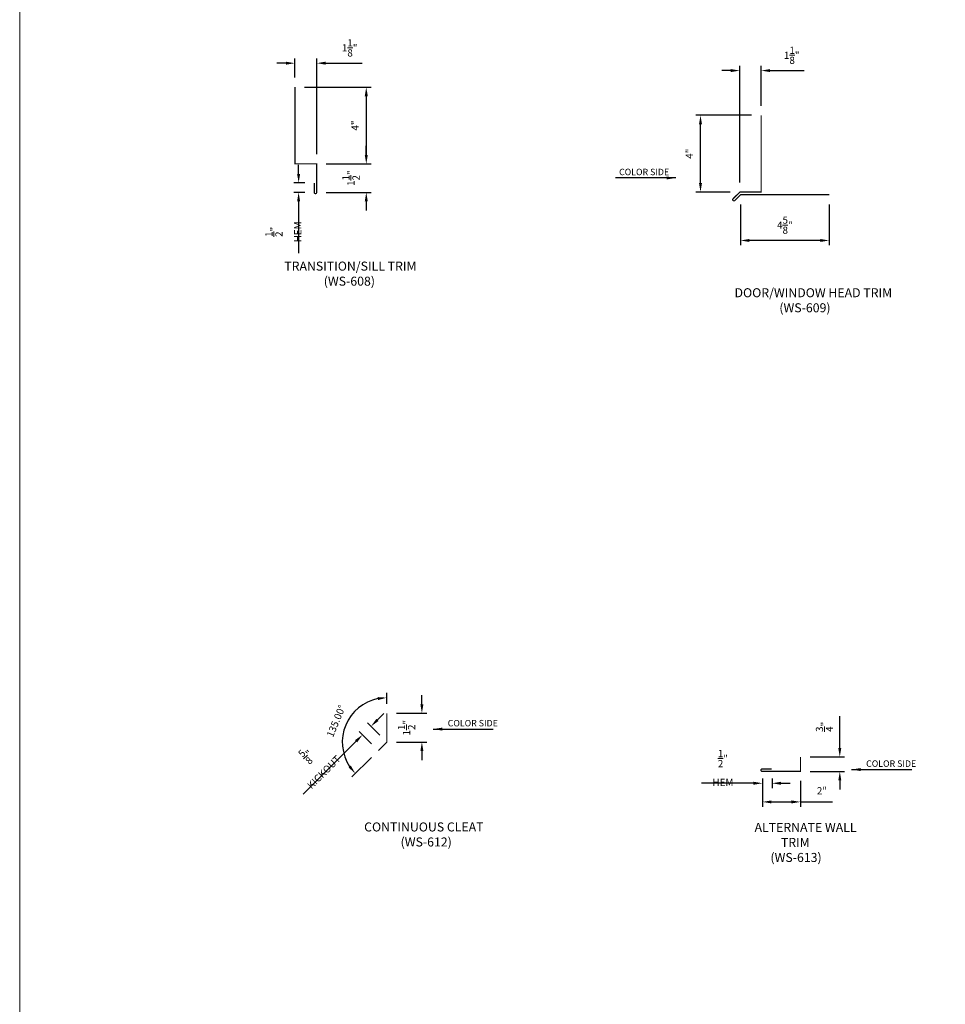
# Model space of a CAD drawing. Extents: x 651 to 1521, y -128 to 232.
# Drawn here: x 1159 to 1207, y 88 to 139 of the extents above; entities that cross this region are included whole.
import ezdxf

# ---------------------------------------------------------------- set-up
doc = ezdxf.new("R2010")
doc.units = 0
doc.header["$LTSCALE"] = 2
doc.header["$MEASUREMENT"] = 0
doc.header["$PDMODE"] = 3
doc.layers.get('Defpoints').update_dxf_attribs({"linetype": 'CONTINUOUS'})
doc.layers.add('DIM', color=1, linetype='CONTINUOUS', lineweight=15)
doc.layers.add('TEXT', color=3, linetype='CONTINUOUS', lineweight=15)
doc.layers.add('Trim-Flash', color=6, linetype='CONTINUOUS')
doc.styles.get("Standard").update_dxf_attribs({"font": 'verdana.ttf'})
doc.styles.add('TEXT1', font='ROMANS', dxfattribs={"width": 0.75, "height": 0.375})
doc.dimstyles.get("Standard").update_dxf_attribs({"dimscale": 4, "dimtxt": 0.1175, "dimasz": 0.1175, "dimexe": 0.1175, "dimexo": 0.0625, "dimgap": 0.09, "dimtad": 1, "dimdec": 4, "dimzin": 0, "dimdsep": 46, "dimlunit": 4, "dimtxsty": 'Standard', "dimcen": 0.09, "dimclrd": 256, "dimclre": 256, "dimclrt": 256, "dimazin": 0, "dimtfac": 1, "dimtdec": 4, "dimtofl": 0, "dimtmove": 0, "dimatfit": 3, "dimfxl": 1, "dimtolj": 1, "dimtzin": 0, "dimarcsym": 0})
doc.dimstyles.new('Standard$0', dxfattribs={"dimscale": 4, "dimtxt": 0.1175, "dimasz": 0.1175, "dimexe": 0.1175, "dimexo": 0.0625, "dimgap": 0.09, "dimtad": 1, "dimdec": 4, "dimzin": 0, "dimdsep": 46, "dimlunit": 4, "dimtxsty": 'Standard', "dimcen": 0.09, "dimclrd": 256, "dimclre": 256, "dimclrt": 256, "dimazin": 0, "dimtfac": 1, "dimtdec": 4, "dimtofl": 0, "dimtmove": 0, "dimatfit": 3, "dimfxl": 1, "dimtolj": 1, "dimtzin": 0, "dimarcsym": 0})
doc.dimstyles.new('Standard$2', dxfattribs={"dimscale": 4, "dimtxt": 0.1175, "dimasz": 0.1175, "dimexe": 0.1175, "dimexo": 0.0625, "dimgap": 0.09, "dimtad": 1, "dimdec": 4, "dimzin": 0, "dimdsep": 46, "dimlunit": 4, "dimtxsty": 'Standard', "dimcen": 0.09, "dimclrd": 256, "dimclre": 256, "dimclrt": 256, "dimazin": 0, "dimtfac": 1, "dimtdec": 4, "dimtofl": 0, "dimtmove": 0, "dimatfit": 3, "dimfxl": 1, "dimtolj": 1, "dimtzin": 0, "dimarcsym": 0})

# ---------------------------------------------------------------- blocks, each defined once
blk = doc.blocks.new('*D249')
at = {"layer": 'Defpoints', "color": 0, "lineweight": 0, "transparency": 16777216}
for p in [(1199.303, 100.655), (1199.303, 99.905), (1201.351, 99.905)]:
    blk.add_point(p, dxfattribs=at)
at = {"layer": 'DIM', "lineweight": -2, "transparency": 16777216}
for p, q in [((1201.351, 101.125), (1201.351, 102.788)), ((1199.803, 100.655), (1201.601, 100.655)), ((1199.803, 99.905), (1201.601, 99.905)), ((1201.351, 99.435), (1201.351, 98.965))]:
    blk.add_line(p, q, dxfattribs=at)
at = {"layer": 'DIM', "lineweight": 0, "transparency": 16777216}
for points in [[(1201.273, 101.125), (1201.429, 101.125), (1201.351, 100.655)], [(1201.273, 99.435), (1201.429, 99.435), (1201.351, 99.905)]]:
    blk.add_solid(points, dxfattribs=at)
at = {"layer": 'DIM', "color": 3, "transparency": 16777216, "insert": (1200.554, 102.227), "char_height": 0.375, "attachment_point": 5, "rotation": 90, "style": 'TEXT1'}
blk.add_mtext('\\A1;{\\H1.000000x;\\S3/4;}"', dxfattribs=at)
blk = doc.blocks.new('*D250')
at = {"layer": 'Defpoints', "color": 0, "lineweight": 0, "transparency": 16777216}
for p in [(1197.319, 99.905), (1199.303, 99.905), (1199.303, 98.313)]:
    blk.add_point(p, dxfattribs=at)
at = {"layer": 'DIM', "lineweight": -2, "transparency": 16777216}
for p, q in [((1197.319, 99.405), (1197.319, 98.063)), ((1199.303, 99.405), (1199.303, 98.063)), ((1197.789, 98.313), (1198.833, 98.313)), ((1199.303, 98.313), (1200.975, 98.313))]:
    blk.add_line(p, q, dxfattribs=at)
at = {"layer": 'DIM', "lineweight": 0, "transparency": 16777216}
for points in [[(1197.789, 98.391), (1197.789, 98.235), (1197.319, 98.313)], [(1198.833, 98.391), (1198.833, 98.235), (1199.303, 98.313)]]:
    blk.add_solid(points, dxfattribs=at)
at = {"layer": 'DIM', "color": 3, "transparency": 16777216, "insert": (1200.421, 98.896), "char_height": 0.375, "attachment_point": 5, "style": 'TEXT1'}
blk.add_mtext('\\A1;2"', dxfattribs=at)
blk = doc.blocks.new('*D251')
at = {"layer": 'Defpoints', "color": 0, "lineweight": 0, "transparency": 16777216}
for p in [(1197.319, 100.03), (1197.819, 100.03), (1197.819, 99.286)]:
    blk.add_point(p, dxfattribs=at)
at = {"layer": 'DIM', "lineweight": -2, "transparency": 16777216}
for p, q in [((1196.849, 99.286), (1194.145, 99.286)), ((1197.319, 99.53), (1197.319, 99.036)), ((1197.819, 99.53), (1197.819, 99.036)), ((1198.289, 99.286), (1198.759, 99.286))]:
    blk.add_line(p, q, dxfattribs=at)
at = {"layer": 'DIM', "lineweight": 0, "transparency": 16777216}
for points in [[(1196.849, 99.364), (1196.849, 99.207), (1197.319, 99.286)], [(1198.289, 99.364), (1198.289, 99.207), (1197.819, 99.286)]]:
    blk.add_solid(points, dxfattribs=at)
at = {"layer": 'DIM', "color": 3, "transparency": 16777216, "insert": (1195.262, 100.083), "char_height": 0.375, "attachment_point": 5, "style": 'TEXT1'}
blk.add_mtext('\\A1;{\\H1.000000x;\\S1/2;}" HEM', dxfattribs=at)
blk = doc.blocks.new('*D268')
at = {"layer": 'Defpoints', "color": 0, "lineweight": 0, "transparency": 16777216}
for p in [(1177.75, 102.932), (1177.75, 101.432), (1179.58, 101.432)]:
    blk.add_point(p, dxfattribs=at)
at = {"layer": 'DIM', "lineweight": -2, "transparency": 16777216}
for p, q in [((1179.58, 103.402), (1179.58, 103.872)), ((1178.25, 102.932), (1179.83, 102.932)), ((1178.25, 101.432), (1179.83, 101.432)), ((1179.58, 100.962), (1179.58, 100.492))]:
    blk.add_line(p, q, dxfattribs=at)
at = {"layer": 'DIM', "lineweight": 0, "transparency": 16777216}
for points in [[(1179.502, 103.402), (1179.659, 103.402), (1179.58, 102.932)], [(1179.502, 100.962), (1179.659, 100.962), (1179.58, 101.432)]]:
    blk.add_solid(points, dxfattribs=at)
at = {"layer": 'DIM', "color": 3, "transparency": 16777216, "insert": (1178.783, 102.182), "char_height": 0.375, "attachment_point": 5, "rotation": 90, "style": 'TEXT1'}
blk.add_mtext('\\A1;1{\\H1.000000x;\\S1/2;}"', dxfattribs=at)
blk = doc.blocks.new('*D269')
at = {"layer": 'Defpoints', "color": 0, "lineweight": 0, "transparency": 16777216}
for p in [(1176.487, 101.811), (1177.75, 101.432), (1177.308, 100.99)]:
    blk.add_point(p, dxfattribs=at)
at = {"layer": 'DIM', "lineweight": -2, "transparency": 16777216}
for p, q in [((1177.261, 102.585), (1177.593, 102.918)), ((1177.397, 101.785), (1176.752, 102.43)), ((1176.955, 101.343), (1176.31, 101.988)), ((1176.154, 101.479), (1173.391, 98.715))]:
    blk.add_line(p, q, dxfattribs=at)
at = {"layer": 'DIM', "lineweight": 0, "transparency": 16777216}
for points in [[(1177.206, 102.641), (1177.316, 102.53), (1176.929, 102.253)], [(1176.099, 101.534), (1176.21, 101.423), (1176.487, 101.811)]]:
    blk.add_solid(points, dxfattribs=at)
at = {"layer": 'DIM', "color": 3, "transparency": 16777216, "insert": (1173.943, 100.395), "char_height": 0.375, "attachment_point": 5, "rotation": 45, "style": 'TEXT1'}
blk.add_mtext('\\A1;{\\H1.000000x;\\S5/8;}" KICKOUT', dxfattribs=at)
blk = doc.blocks.new('*D270')
at = {"layer": 'Defpoints', "color": 0, "lineweight": 0, "transparency": 16777216}
for p in [(1176.113, 103.069), (1177.75, 102.932), (1177.75, 101.432), (1177.75, 101.432), (1177.308, 100.99)]:
    blk.add_point(p, dxfattribs=at)
at = {"layer": 'DIM', "lineweight": -2, "transparency": 16777216}
for p, q in [((1177.75, 103.432), (1177.75, 103.997)), ((1176.955, 100.636), (1175.936, 99.617))]:
    blk.add_line(p, q, dxfattribs=at)
blk.add_arc((1177.75, 101.432), 2.316, 101.6494, 213.3506, dxfattribs=at)
at = {"layer": 'DIM', "lineweight": 0, "transparency": 16777216}
for points in [[(1177.275, 103.777), (1177.291, 103.622), (1177.75, 103.747)], [(1175.877, 100.208), (1175.755, 100.109), (1176.113, 99.794)]]:
    blk.add_solid(points, dxfattribs=at)
at = {"layer": 'DIM', "color": 3, "transparency": 16777216, "insert": (1175.105, 102.527), "char_height": 0.375, "attachment_point": 5, "rotation": 67.5, "style": 'TEXT1'}
blk.add_mtext('\\A1;135.00°', dxfattribs=at)
blk = doc.blocks.new('*D271')
at = {"layer": 'Defpoints', "color": 0, "lineweight": 0, "transparency": 16777216}
for p in [(1174.099, 131.573), (1174.099, 130.084), (1176.682, 130.084)]:
    blk.add_point(p, dxfattribs=at)
at = {"layer": 'DIM', "lineweight": -2, "transparency": 16777216}
for p, q in [((1176.682, 132.043), (1176.682, 132.513)), ((1174.599, 131.573), (1176.932, 131.573)), ((1174.599, 130.084), (1176.932, 130.084)), ((1176.682, 129.614), (1176.682, 129.144))]:
    blk.add_line(p, q, dxfattribs=at)
at = {"layer": 'DIM', "lineweight": 0, "transparency": 16777216}
for points in [[(1176.604, 132.043), (1176.761, 132.043), (1176.682, 131.573)], [(1176.604, 129.614), (1176.761, 129.614), (1176.682, 130.084)]]:
    blk.add_solid(points, dxfattribs=at)
at = {"layer": 'DIM', "color": 3, "transparency": 16777216, "insert": (1175.885, 130.829), "char_height": 0.375, "attachment_point": 5, "rotation": 90, "style": 'TEXT1'}
blk.add_mtext('\\A1;1{\\H1.000000x;\\S1/2;}"', dxfattribs=at)
blk = doc.blocks.new('*D272')
at = {"layer": 'Defpoints', "color": 0, "lineweight": 0, "transparency": 16777216}
for p in [(1172.964, 135.573), (1174.099, 131.573), (1176.682, 131.573)]:
    blk.add_point(p, dxfattribs=at)
at = {"layer": 'DIM', "lineweight": -2, "transparency": 16777216}
for p, q in [((1173.464, 135.573), (1176.932, 135.573)), ((1176.682, 135.103), (1176.682, 132.043)), ((1174.599, 131.573), (1176.932, 131.573))]:
    blk.add_line(p, q, dxfattribs=at)
at = {"layer": 'DIM', "lineweight": 0, "transparency": 16777216}
for points in [[(1176.604, 135.103), (1176.761, 135.103), (1176.682, 135.573)], [(1176.604, 132.043), (1176.761, 132.043), (1176.682, 131.573)]]:
    blk.add_solid(points, dxfattribs=at)
at = {"layer": 'DIM', "color": 3, "transparency": 16777216, "insert": (1176.099, 133.573), "char_height": 0.375, "attachment_point": 5, "rotation": 90, "style": 'TEXT1'}
blk.add_mtext('\\A1;4"', dxfattribs=at)
blk = doc.blocks.new('*D273')
at = {"layer": 'Defpoints', "color": 0, "lineweight": 0, "transparency": 16777216}
for p in [(1173.974, 130.584), (1173.158, 130.087), (1173.974, 130.087)]:
    blk.add_point(p, dxfattribs=at)
at = {"layer": 'DIM', "lineweight": -2, "transparency": 16777216}
for p, q in [((1173.158, 131.054), (1173.158, 131.524)), ((1173.474, 130.584), (1172.908, 130.584)), ((1173.474, 130.087), (1172.908, 130.087)), ((1173.158, 129.617), (1173.158, 126.914))]:
    blk.add_line(p, q, dxfattribs=at)
at = {"layer": 'DIM', "lineweight": 0, "transparency": 16777216}
for points in [[(1173.079, 131.054), (1173.236, 131.054), (1173.158, 130.584)], [(1173.079, 129.617), (1173.236, 129.617), (1173.158, 130.087)]]:
    blk.add_solid(points, dxfattribs=at)
at = {"layer": 'DIM', "color": 3, "transparency": 16777216, "insert": (1172.36, 128.03), "char_height": 0.375, "attachment_point": 5, "rotation": 90, "style": 'TEXT1'}
blk.add_mtext('\\A1;{\\H1.000000x;\\S1/2;}" HEM', dxfattribs=at)
blk = doc.blocks.new('*D274')
at = {"layer": 'Defpoints', "color": 0, "lineweight": 0, "transparency": 16777216}
for p in [(1174.099, 136.823), (1172.964, 135.573), (1174.099, 131.573)]:
    blk.add_point(p, dxfattribs=at)
at = {"layer": 'DIM', "lineweight": -2, "transparency": 16777216}
for p, q in [((1172.964, 136.073), (1172.964, 137.073)), ((1174.099, 132.073), (1174.099, 137.073)), ((1172.494, 136.823), (1172.024, 136.823)), ((1174.569, 136.823), (1176.466, 136.823))]:
    blk.add_line(p, q, dxfattribs=at)
at = {"layer": 'DIM', "lineweight": 0, "transparency": 16777216}
for points in [[(1172.494, 136.902), (1172.494, 136.745), (1172.964, 136.823)], [(1174.569, 136.902), (1174.569, 136.745), (1174.099, 136.823)]]:
    blk.add_solid(points, dxfattribs=at)
at = {"layer": 'DIM', "color": 3, "transparency": 16777216, "insert": (1175.818, 137.621), "char_height": 0.375, "attachment_point": 5, "style": 'TEXT1'}
blk.add_mtext('\\A1;1{\\H1.000000x;\\S1/8;}"', dxfattribs=at)
blk = doc.blocks.new('*D279')
at = {"layer": 'Defpoints', "color": 0, "lineweight": 0, "transparency": 16777216}
for p in [(1196.176, 129.965), (1200.801, 129.965), (1196.176, 127.582)]:
    blk.add_point(p, dxfattribs=at)
at = {"layer": 'DIM', "lineweight": -2, "transparency": 16777216}
for p, q in [((1196.176, 129.465), (1196.176, 127.332)), ((1200.801, 129.465), (1200.801, 127.332)), ((1200.331, 127.582), (1196.646, 127.582))]:
    blk.add_line(p, q, dxfattribs=at)
at = {"layer": 'DIM', "lineweight": 0, "transparency": 16777216}
for points in [[(1196.646, 127.66), (1196.646, 127.504), (1196.176, 127.582)], [(1200.331, 127.66), (1200.331, 127.504), (1200.801, 127.582)]]:
    blk.add_solid(points, dxfattribs=at)
at = {"layer": 'DIM', "color": 3, "transparency": 16777216, "insert": (1198.489, 128.38), "char_height": 0.375, "attachment_point": 5, "style": 'TEXT1'}
blk.add_mtext('\\A1;4{\\H1.000000x;\\S5/8;}"', dxfattribs=at)
blk = doc.blocks.new('*D280')
at = {"layer": 'Defpoints', "color": 0, "lineweight": 0, "transparency": 16777216}
for p in [(1194.095, 134.107), (1197.253, 134.107), (1196.143, 130.107)]:
    blk.add_point(p, dxfattribs=at)
at = {"layer": 'DIM', "lineweight": -2, "transparency": 16777216}
for p, q in [((1196.753, 134.107), (1193.845, 134.107)), ((1194.095, 130.577), (1194.095, 133.637)), ((1195.643, 130.107), (1193.845, 130.107))]:
    blk.add_line(p, q, dxfattribs=at)
at = {"layer": 'DIM', "lineweight": 0, "transparency": 16777216}
for points in [[(1194.017, 133.637), (1194.173, 133.637), (1194.095, 134.107)], [(1194.017, 130.577), (1194.173, 130.577), (1194.095, 130.107)]]:
    blk.add_solid(points, dxfattribs=at)
at = {"layer": 'DIM', "color": 3, "transparency": 16777216, "insert": (1193.512, 132.107), "char_height": 0.375, "attachment_point": 5, "rotation": 90, "style": 'TEXT1'}
blk.add_mtext('\\A1;4"', dxfattribs=at)
blk = doc.blocks.new('*D281')
at = {"layer": 'Defpoints', "color": 0, "lineweight": 0, "transparency": 16777216}
for p in [(1196.143, 136.438), (1197.253, 134.107), (1196.143, 130.107)]:
    blk.add_point(p, dxfattribs=at)
at = {"layer": 'DIM', "lineweight": -2, "transparency": 16777216}
for p, q in [((1196.143, 130.607), (1196.143, 136.688)), ((1197.253, 134.607), (1197.253, 136.688)), ((1195.673, 136.438), (1195.203, 136.438)), ((1197.723, 136.438), (1199.495, 136.438))]:
    blk.add_line(p, q, dxfattribs=at)
at = {"layer": 'DIM', "lineweight": 0, "transparency": 16777216}
for points in [[(1195.673, 136.516), (1195.673, 136.359), (1196.143, 136.438)], [(1197.723, 136.516), (1197.723, 136.359), (1197.253, 136.438)]]:
    blk.add_solid(points, dxfattribs=at)
at = {"layer": 'DIM', "color": 3, "transparency": 16777216, "insert": (1198.847, 137.235), "char_height": 0.375, "attachment_point": 5, "style": 'TEXT1'}
blk.add_mtext('\\A1;1{\\H1.000000x;\\S1/8;}"', dxfattribs=at)

msp = doc.modelspace()

# ---------------------------------------------------------------- linework, layer by layer
at = {"layer": 'Defpoints', "lineweight": 0}
msp.add_lwpolyline([(1349.315589, 189.754348), (1406.445347, 189.754348), (1406.445347, 141.466911), (1406.445347, 141.466911), (1406.445347, -23.76061), (1158.627269, -23.76061), (1158.627269, 189.754348)], dxfattribs=at)
at = {"layer": 'Trim-Flash', "linetype": 'ByBlock', "const_width": 0.0625}
for points in [[(1172.964447, 135.573339), (1172.964447, 131.573339), (1174.098623, 131.573339), (1174.098623, 130.084274, -1), (1173.973623, 130.084274), (1173.973623, 130.584274)], [(1197.252599, 134.107105), (1197.252599, 130.107105), (1196.142934, 130.107105), (1195.789381, 129.753551, 0.414213562), (1195.789381, 129.665163, 0.414213562), (1195.877769, 129.665163), (1196.176426, 129.964732), (1200.801426, 129.964732)], [(1199.303238, 100.655056), (1199.303238, 99.905056), (1197.303238, 99.905056, -1), (1197.303238, 100.030056), (1197.803238, 100.030056)]]:
    msp.add_lwpolyline(points, format="xyb", dxfattribs=at)
msp.add_lwpolyline([(1177.750239, 102.931577), (1177.750239, 101.431577), (1177.308297, 100.989635)], dxfattribs=at)

# ---------------------------------------------------------------- texts
at = {"layer": 'Defpoints', "char_height": 0.47, "attachment_point": 1, "style": 'TEXT1'}
for s, insert in [('\\pi-4.3727;TRANSITION/SILL TRIM (WS-608)', (1174.466717, 126.478937)), ('\\pi-4.9602;DOOR/WINDOW HEAD TRIM (WS-609)', (1198.200704, 125.091494)), ('\\pi-4.037;CONTINUOUS CLEAT (WS-612)', (1178.469637, 97.242644)), ('\\pi-2.9207;ALTERNATE WALL TRIM\\P\\pi-1.4687; (WS-613)', (1198.28372, 97.220078))]:
    msp.add_mtext(s, dxfattribs=dict(at, insert=insert))
at = {"layer": 'TEXT', "char_height": 0.3358891, "attachment_point": 1, "style": 'TEXT1'}
for insert in [(1189.852662, 131.319392), (1180.926723, 102.586448), (1202.723184, 100.477235)]:
    msp.add_mtext('COLOR SIDE', dxfattribs=dict(at, insert=insert))

# ---------------------------------------------------------------- dimensions: what is measured, and where the dimension line sits
at = {"layer": 'DIM'}
for base, p1, p2, picture, middle in [((1174.098623, 136.823339), (1172.964447, 135.573339), (1174.098623, 131.573339), '*D274', (1175.818266, 136.823339)), ((1199.303238, 98.313136), (1197.318546, 99.905056), (1199.303238, 99.905056), '*D250', (1200.421184, 98.313136))]:
    dim = msp.add_linear_dim(base=base, p1=p1, p2=p2, dimstyle='Standard$0', override={"dimexe": 0.0625, "dimexo": 0.125, "dimtxsty": 'TEXT1', "dimsah": 1, "dimclrt": 3}, dxfattribs=at)
    dim.commit()
    dim.dimension.update_dxf_attribs({"geometry": picture, "text_midpoint": middle, "dimtype": 160})
for base, p1, p2, angle, picture, middle in [((1196.142934, 136.43771), (1197.252599, 134.107105), (1196.142934, 130.107105), 180, '*D281', (1198.847242, 136.43771)), ((1194.09515, 134.107105), (1196.142934, 130.107105), (1197.252599, 134.107105), 90, '*D280', (1194.09515, 132.107105)), ((1201.351022, 99.905056), (1199.303238, 100.655056), (1199.303238, 99.905056), 90, '*D249', (1201.351022, 102.22673))]:
    dim = msp.add_linear_dim(base=base, p1=p1, p2=p2, angle=angle, dimstyle='Standard$0', override={"dimexe": 0.0625, "dimexo": 0.125, "dimtxsty": 'TEXT1', "dimsah": 1, "dimclrt": 3}, dxfattribs=at)
    dim.commit()
    dim.dimension.update_dxf_attribs({"geometry": picture, "text_midpoint": middle, "dimtype": 160})
for base, p1, p2, angle, picture, middle in [((1176.682374, 131.573339), (1172.964447, 135.573339), (1174.098623, 131.573339), 90, '*D272', (1176.09916, 133.573339)), ((1176.682374, 130.084274), (1174.098623, 131.573339), (1174.098623, 130.084274), 90, '*D271', (1175.884874, 130.828807)), ((1196.176426, 127.582129), (1200.801426, 129.964732), (1196.176426, 129.964732), 180, '*D279', (1198.488926, 128.379629)), ((1179.580239, 101.431577), (1177.750239, 102.931577), (1177.750239, 101.431577), 90, '*D268', (1178.782739, 102.181577))]:
    dim = msp.add_linear_dim(base=base, p1=p1, p2=p2, angle=angle, dimstyle='Standard$0', override={"dimexe": 0.0625, "dimexo": 0.125, "dimtxsty": 'TEXT1', "dimsah": 1, "dimclrt": 3}, dxfattribs=at)
    dim.commit()
    dim.dimension.update_dxf_attribs({"geometry": picture, "text_midpoint": middle})
for base, p1, p2, angle, text, picture, middle, dimtype in [((1173.157583, 130.087188), (1173.973623, 130.584274), (1173.973623, 130.087188), 90, '<> HEM', '*D273', (1173.157583, 128.030492), 160), ((1176.486763, 101.811169), (1177.750239, 101.431577), (1177.308297, 100.989635), 225, '<> KICKOUT', '*D269', (1174.506864, 99.83127), 161)]:
    dim = msp.add_linear_dim(base=base, p1=p1, p2=p2, angle=angle, text=text, dimstyle='Standard$0', override={"dimexe": 0.0625, "dimexo": 0.125, "dimtxsty": 'TEXT1', "dimsah": 1, "dimclrt": 3}, dxfattribs=at)
    dim.commit()
    dim.dimension.update_dxf_attribs({"geometry": picture, "text_midpoint": middle, "dimtype": dimtype})
dim = msp.add_angular_dim_2l(base=(1176.112849, 103.068967), line1=((1177.750239, 101.431577), (1177.308297, 100.989635)), line2=((1177.750239, 102.931577), (1177.750239, 101.431577)), dimstyle='Standard$2', override={"dimexe": 0.0625, "dimexo": 0.125, "dimtxsty": 'TEXT1', "dimsah": 1, "dimclrt": 3}, dxfattribs=at)
dim.commit()
dim.dimension.update_dxf_attribs({"geometry": '*D270', "text_midpoint": (1175.105062, 102.527245)})
dim = msp.add_linear_dim(base=(1197.818546, 99.28581), p1=(1197.318546, 100.030056), p2=(1197.818546, 100.030056), text='<> HEM', dimstyle='Standard$0', override={"dimexe": 0.0625, "dimexo": 0.125, "dimtxsty": 'TEXT1', "dimsah": 1, "dimclrt": 3}, dxfattribs=at)
dim.commit()
dim.dimension.update_dxf_attribs({"geometry": '*D251', "text_midpoint": (1195.261849, 99.28581), "dimtype": 160})

# ---------------------------------------------------------------- leaders
for points in [[(1192.804942, 130.841901), (1189.671443, 130.841901)], [(1180.167645, 102.108957), (1183.301143, 102.108957)], [(1201.964105, 99.999744), (1205.097604, 99.999744)]]:
    msp.add_leader(points, dimstyle='Standard', override={"dimgap": 0.09, "dimtad": 0}, dxfattribs=at)

doc.saveas('drawing.dxf')
